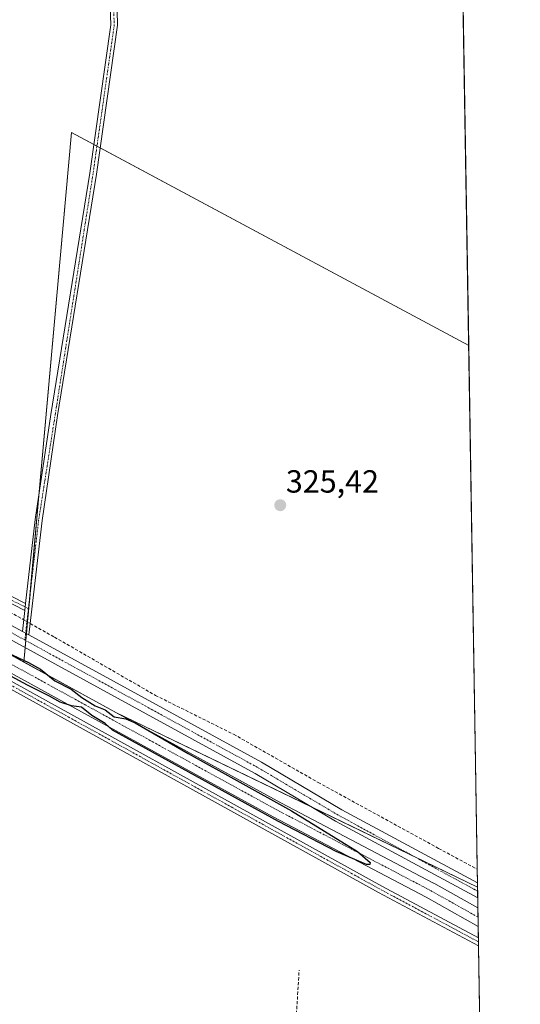
# Model space of a CAD drawing. Units: metres. Extents: x 611562 to 615032, y 4685369 to 4687738.
# Drawn here: x 614876 to 615032, y 4686204 to 4686512 of the extents above; entities that cross this region are included whole.
import ezdxf
from ezdxf.enums import TextEntityAlignment as Align

# ---------------------------------------------------------------- set-up
doc = ezdxf.new("R2010")
doc.units = ezdxf.units.M
doc.header["$MEASUREMENT"] = 0
doc.linetypes.add('TRAZO_Y_PUNTO', pattern=[1, 0.5, -0.25, 0, -0.25])
doc.linetypes.add('TRAZOSX2', pattern=[1.5, 1, -0.5])
for name, color, linetype, lineweight in [('Camino', 19, 'Continuous', 0), ('Camino Cxs', 19, 'Continuous', 0), ('Camino eje', 39, 'TRAZO_Y_PUNTO', 13), ('Carátula', 7, 'Continuous', 5), ('Comarca CxS', 133, 'Continuous', 0), ('Comunidad Autónoma CxS', 142, 'Continuous', 0), ('Corriente artificial Cxs', 5, 'Continuous', 13), ('Corriente artificial eje', 142, 'TRAZO_Y_PUNTO', 0), ('Corriente artificial lineal', 5, 'TRAZOSX2', 13), ('Corriente artificial lineal oculto', 135, 'TRAZO_Y_PUNTO', 13), ('Corriente artificial superficial', 5, 'Continuous', 13), ('Cultivos herbáceos CxS', 92, 'Continuous', 0), ('Curva de nivel maestra', 36, 'Continuous', 30), ('Curva de nivel normal', 36, 'Continuous', 0), ('Entidad de ámbito territorial CxS', 92, 'Continuous', 0), ('Municipio CxS', 142, 'Continuous', 0), ('Pista no pavimentada', 254, 'Continuous', 13), ('Pista no pavimentada Cxs', 254, 'Continuous', 0), ('Pista pavimentada eje', 135, 'TRAZO_Y_PUNTO', 0), ('Provincia CxS', 1, 'Continuous', 0), ('Punto de cota en terreno', 7, 'Continuous', 0), ('Rótulo de punto de cota en terreno', 19, 'Continuous', 0), ('Suelo desnudo', 252, 'Continuous', 0), ('Suelo desnudo CxS', 43, 'Continuous', 0)]:
    doc.layers.add(name, color=color, linetype=linetype, lineweight=lineweight)
doc.styles.add('Arial', font='txt', dxfattribs={"height": 0.2})

# ---------------------------------------------------------------- blocks, each defined once
blk = doc.blocks.new('*U161')
at = {"layer": 'Cultivos herbáceos CxS', "color": 92, "linetype": 'Continuous', "lineweight": 0}
blk.add_polyline3d([(615013.62, 4686560.28, 329), (615016.09, 4686409.86, 326), (614891.71, 4686476.49, 324.97), (614876.86, 4686310.76, 324.98), (614768.89, 4686370.12, 324.43), (614728.14, 4686392.6, 324.45), (614659.87, 4686430.18, 324.33), (614601.64, 4686461.68, 324.48), (614535.99, 4686496.25, 324.23)], dxfattribs=at)
blk.add_polyline3d([(615018.87, 4686240.29, 326.11), (615018.98, 4686233.81, 325.69), (615005.17, 4686241.52, 325.51), (615005.12, 4686241.55, 325.51), (614957.25, 4686266.68, 325.49), (614905.64, 4686294.96, 325.11), (615018.87, 4686240.29, 326.11)], close=True, dxfattribs=at)
blk = doc.blocks.new('*U182')
at = {"layer": 'Curva de nivel normal', "color": 36, "linetype": 'Continuous', "lineweight": 0}
for points in [[(615021.23, 4686096.59, 330), (614992.84, 4686105.58, 330), (614989.18, 4686107.37, 330), (614981.62, 4686109.9, 330), (614976.69, 4686110.5, 330), (614974.6, 4686112.27, 330), (614973.83, 4686114.06, 330), (614971.65, 4686113.82, 330), (614968.89, 4686112.96, 330), (614966.67, 4686113.44, 330), (614945.01, 4686127.3, 330), (614939.7, 4686131, 330), (614937.63, 4686131.92, 330), (614935.34, 4686133.64, 330), (614934.23, 4686135.19, 330), (614930.98, 4686136.94, 330), (614928.43, 4686138.72, 330), (614925.78, 4686140.41, 330), (614922.36, 4686143.31, 330), (614916.75, 4686146, 330), (614913.85, 4686148.22, 330), (614906.81, 4686152.92, 330), (614897.67, 4686157.18, 330), (614893.42, 4686158.37, 330), (614890.14, 4686160.16, 330), (614886.48, 4686160.64, 330), (614884.77, 4686161.11, 330), (614883.76, 4686162.07, 330), (614881.35, 4686162.2, 330), (614882.92, 4686161.21, 330), (614883.61, 4686159.9, 330), (614884.7, 4686158.31, 330), (614883.38, 4686157.89, 330), (614880.05, 4686158.21, 330), (614877.93, 4686159.65, 330), (614875.79, 4686160.02, 330), (614872.52, 4686158.8, 330), (614869.28, 4686158.57, 330), (614864.2, 4686160.01, 330), (614860.92, 4686161.96, 330), (614858.18, 4686162.75, 330), (614852.04, 4686164.69, 330), (614839.88, 4686172.86, 330), (614833.35, 4686177.71, 330), (614827.52, 4686180.49, 330), (614821.96, 4686184.6, 330), (614817.66, 4686188.05, 330), (614812.09, 4686190.8, 330), (614807.1, 4686194.13, 330), (614803.39, 4686195.28, 330), (614797.6, 4686197.85, 330), (614791.29, 4686200.11, 330), (614786.98, 4686201.78, 330), (614780.56, 4686203.74, 330), (614776.96, 4686205.57, 330), (614773.56, 4686207.16, 330), (614769.81, 4686209.08, 330), (614759.62, 4686213.03, 330), (614755.21, 4686215.17, 330), (614750.3, 4686217.29, 330), (614745.91, 4686220, 330), (614735.91, 4686224.74, 330), (614730.42, 4686225.66, 330), (614726.97, 4686225.2, 330), (614724.71, 4686226.31, 330), (614720.93, 4686230.26, 330), (614716.58, 4686231.1, 330), (614714.08, 4686232.4, 330), (614711.32, 4686233.24, 330), (614710.25, 4686234.51, 330), (614708.56, 4686234.82, 330), (614706.1, 4686234.43, 330), (614703.98, 4686234.52, 330), (614702.09, 4686233.81, 330), (614701.46, 4686231.9, 330), (614701.89, 4686230.15, 330), (614707.92, 4686227.67, 330), (614711.07, 4686226.08, 330), (614715.98, 4686222.24, 330), (614721, 4686219.85, 330), (614724.62, 4686218.64, 330), (614727.44, 4686216.03, 330), (614730, 4686212.55, 330), (614734.18, 4686209.52, 330), (614743.77, 4686204.27, 330), (614752.78, 4686199.81, 330), (614757.21, 4686197.43, 330), (614761.45, 4686196.66, 330), (614765.63, 4686194.74, 330), (614774.84, 4686189.05, 330), (614781.24, 4686185.49, 330), (614786.41, 4686182.24, 330), (614791.66, 4686179.25, 330), (614796.21, 4686176.49, 330), (614813.92, 4686167.16, 330), (614823.93, 4686162.95, 330), (614827.97, 4686162.07, 330), (614830.64, 4686162.97, 330), (614835.15, 4686162.3, 330), (614837.25, 4686161.35, 330), (614839.78, 4686160.98, 330), (614842.31, 4686160.33, 330), (614845.57, 4686160.17, 330), (614850, 4686158.62, 330), (614851.93, 4686157.22, 330), (614855.93, 4686154.55, 330), (614859.44, 4686151.4, 330), (614864.08, 4686148.04, 330), (614869.18, 4686143.8, 330), (614874.23, 4686139.85, 330), (614878.96, 4686134.91, 330), (614880.24, 4686132.53, 330), (614882.36, 4686131.66, 330), (614886.02, 4686128.98, 330), (614890.74, 4686126.03, 330), (614900.16, 4686119.45, 330), (614905.03, 4686116.65, 330), (614910.1, 4686113.39, 330), (614917.18, 4686109.48, 330), (614919.8, 4686107.76, 330), (614923.2, 4686106.49, 330), (614928.17, 4686103.46, 330), (614930.48, 4686101.1, 330), (614931, 4686099.15, 330), (614930.57, 4686095.96, 330), (614929.32, 4686091.64, 330), (614928.76, 4686088.41, 330), (614928.69, 4686085.7, 330), (614931.6, 4686082.28, 330), (614933.8, 4686081.55, 330), (614934.95, 4686083.1, 330), (614936.08, 4686087.86, 330), (614937.95, 4686091.62, 330), (614939.98, 4686093.55, 330), (614941.82, 4686094.03, 330), (614943.6, 4686092.81, 330), (614947.73, 4686090.46, 330), (614950.04, 4686088.88, 330), (614951.81, 4686088.18, 330), (614953.21, 4686087.17, 330), (614955.87, 4686086.28, 330), (614958.02, 4686085.08, 330), (614959.93, 4686084.34, 330), (614961.31, 4686083.28, 330), (614963.96, 4686081.92, 330), (614966.94, 4686079.57, 330), (614969.68, 4686078.31, 330), (614971.26, 4686077.23, 330), (614973.76, 4686076.39, 330), (614975.69, 4686074.99, 330), (614979.4, 4686072.7, 330), (614981.21, 4686071.18, 330), (614983.61, 4686070.24, 330), (614985.22, 4686069.19, 330), (614987.57, 4686068.2, 330), (614988.78, 4686067, 330), (614990.34, 4686066.12, 330), (614992.06, 4686064.96, 330), (614994.52, 4686063.78, 330), (614998.37, 4686061.31, 330), (615001.5, 4686060.14, 330), (615002.71, 4686058.99, 330), (615003.99, 4686058.18, 330), (615005.32, 4686057.21, 330), (615008.12, 4686056.08, 330), (615010.2, 4686054.26, 330), (615010.42, 4686052.74, 330), (615012.07, 4686052.85, 330), (615014.08, 4686052.08, 330), (615014.66, 4686049.85, 330), (615017.52, 4686046.98, 330), (615022.05, 4686046.29, 330)], [(615022.22, 4686036.08, 330), (615019.99, 4686037.72, 330), (615020.12, 4686034.99, 330), (615022.25, 4686034.53, 330)], [(615022.33, 4686029.3, 330), (615020.38, 4686029.56, 330), (615019.62, 4686027.77, 330), (615020.76, 4686025.68, 330), (615022.41, 4686024.66, 330)], [(615022.41, 4686024.66, 330), (615022.41, 4686024.66, 330)]]:
    blk.add_polyline3d(points, dxfattribs=at)
blk = doc.blocks.new('*U197')
at = {"layer": 'Curva de nivel maestra', "color": 36, "linetype": 'Continuous', "lineweight": 30}
blk.add_polyline3d([(614871.81, 4686313.61, 325), (614878.3, 4686310.66, 325), (614882.08, 4686308.53, 325), (614886.49, 4686304.88, 325), (614891.67, 4686302.27, 325), (614894.97, 4686299.62, 325), (614899.18, 4686297.08, 325), (614902.25, 4686295.84, 325), (614905.12, 4686293.64, 325), (614908.74, 4686292.94, 325), (614911.72, 4686291.68, 325), (614928.28, 4686282.14, 325), (614960.65, 4686264.2, 325), (614981.3, 4686251.48, 325), (614985.2, 4686247.98, 325), (614985.13, 4686247.38, 325), (614984.13, 4686247.44, 325), (614974.64, 4686251.47, 325), (614956.53, 4686260.82, 325), (614904.56, 4686289.48, 325), (614902.25, 4686291.52, 325), (614898.11, 4686294.04, 325), (614894.9, 4686296.59, 325), (614891.78, 4686297.06, 325), (614888.24, 4686298.18, 325), (614884.86, 4686300.11, 325), (614878, 4686303.52, 325), (614872.75, 4686306.36, 325)], dxfattribs=at)
blk = doc.blocks.new('5PATER')
at = {"layer": 'Carátula', "linetype": 'Continuous', "lineweight": 5}
h = blk.add_hatch(color=250, dxfattribs=at)
edge = h.paths.add_edge_path()
edge.add_ellipse((0, 0.01), major_axis=(-1.33, -1.34), ratio=0.999422, start_angle=0, end_angle=360)

msp = doc.modelspace()

# ---------------------------------------------------------------- linework, layer by layer
at = {"layer": 'Camino', "color": 19, "linetype": 'Continuous', "lineweight": 0}
for points in [[(614877.38, 4686329.04, 325.51), (614880.42, 4686355.34, 325.39), (614885.28, 4686388.24, 325.46), (614897.44, 4686463.78, 325.43), (614904.07, 4686510.22, 325.61), (614903.73, 4686518.62, 325.59), (614900.95, 4686522.28, 325.46), (614894.11, 4686528.29, 325.32), (614892.44, 4686533.19, 325.54), (614893.06, 4686543.25, 326.35), (614894.11, 4686549.52, 326.87), (614896.3, 4686558.35, 327.1), (614898.02, 4686577.68, 328.6), (614898.91, 4686594.13, 328.85), (614901.66, 4686609.47, 330.06), (614902.55, 4686612.67, 330.19)], [(614904.58, 4686611.75, 330.11), (614903.81, 4686608.98, 330.02), (614901.1, 4686593.88, 328.74), (614900.21, 4686577.52, 328.45), (614898.47, 4686557.98, 327.1), (614896.3, 4686549.77, 326.89), (614895.17, 4686543.01, 326.43), (614894.59, 4686533.48, 325.67), (614895.93, 4686529.51, 325.49), (614902.51, 4686523.73, 325.64), (614904.38, 4686521.27, 325.71), (614905.06, 4686520.34, 325.77), (614905.65, 4686519.61, 325.84), (614905.99, 4686519.16, 325.88), (614906.2, 4686510.11, 326.08), (614899.54, 4686463.46, 325.54), (614887.37, 4686387.92, 325.58), (614882.52, 4686355.07, 325.49), (614878.39, 4686319.24, 325.57)], [(614577.72, 4686491.79, 324.39), (614597.25, 4686481.15, 324.35), (614612.01, 4686473.06, 324.52), (614638.21, 4686459.08, 324.52), (614662.96, 4686444.96, 324.57), (614693.44, 4686430.04, 324.73), (614716.99, 4686416.19, 324.47), (614717.74, 4686415.75, 324.49), (614740.91, 4686403.84, 325), (614766.63, 4686389.24, 324.93), (614788.1, 4686377.95, 324.94), (614797.61, 4686371.61, 324.84), (614816.59, 4686362.43, 324.76), (614831.9, 4686355.27, 325.27), (614845.54, 4686345.6, 324.98), (614864.6, 4686335.51, 324.86), (614877.38, 4686329.04, 325.51)], [(614877.14, 4686326.92, 325.53), (614863.68, 4686333.73, 324.76), (614844.49, 4686343.89, 324.95), (614830.89, 4686353.53, 325.33), (614815.73, 4686360.63, 324.67), (614796.61, 4686369.87, 324.85), (614787.07, 4686376.23, 324.91), (614765.67, 4686387.48, 324.84), (614739.96, 4686402.08, 324.85), (614716.99, 4686413.89, 324.41), (614716.78, 4686413.99, 324.4), (614692.5, 4686428.28, 324.83), (614662.02, 4686443.2, 324.6), (614637.24, 4686457.33, 324.53), (614611.06, 4686471.3, 324.49), (614596.29, 4686479.4, 324.28), (614576.76, 4686490.03, 324.23)], [(614560.97, 4686474.54, 324.6), (614600.37, 4686453.1, 324.61), (614629.58, 4686436.59, 324.61), (614665.3, 4686417.54, 324.42), (614692.13, 4686402.14, 324.55), (614715.77, 4686389.29, 324.75), (614716.99, 4686388.64, 324.85), (614747.29, 4686372.57, 324.68), (614752.2, 4686368.62, 324.98), (614756.48, 4686366.46, 325.02), (614801.89, 4686343.34, 325.02), (614821.31, 4686332.43, 325.1), (614846.13, 4686319.49, 325.21), (614988.95, 4686240.58, 325.85), (615019.13, 4686224.43, 325.95)], [(615019.17, 4686221.92, 326.18), (614987.9, 4686238.65, 326.09), (614845.09, 4686317.55, 325.39), (614820.27, 4686330.5, 325.25), (614800.85, 4686341.4, 325.2), (614755.48, 4686364.5, 325.38), (614752.42, 4686366.1, 325.23)], [(614877.14, 4686326.92, 325.53), (614877.38, 4686329.04, 325.51)], [(614877.14, 4686326.92, 325.53), (614877.38, 4686329.04, 325.51)], [(614876.38, 4686320.34, 325.56), (614877.14, 4686326.92, 325.53)], [(614878.39, 4686319.24, 325.57), (614876.38, 4686320.34, 325.56)], [(615019.13, 4686224.43, 325.95), (615019.17, 4686221.92, 326.18)]]:
    msp.add_polyline3d(points, dxfattribs=at)
at = {"layer": 'Camino Cxs', "color": 19, "linetype": 'Continuous', "lineweight": 0}
for points in [[(614905.99, 4686519.16, 325.88), (614906.2, 4686510.11, 326.08), (614899.54, 4686463.46, 325.54), (614887.37, 4686387.92, 325.58), (614882.52, 4686355.07, 325.49), (614878.39, 4686319.24, 325.57), (614876.38, 4686320.34, 325.56), (614877.14, 4686326.92, 325.53), (614877.38, 4686329.04, 325.51), (614880.42, 4686355.34, 325.39), (614885.28, 4686388.24, 325.46), (614897.44, 4686463.78, 325.43), (614904.07, 4686510.22, 325.61), (614903.73, 4686518.62, 325.59)], [(614864.6, 4686335.51, 324.86), (614877.38, 4686329.04, 325.51), (614877.14, 4686326.92, 325.53), (614863.68, 4686333.73, 324.76)], [(614846.13, 4686319.49, 325.21), (614988.95, 4686240.58, 325.85), (615019.13, 4686224.43, 325.95), (615019.17, 4686221.92, 326.18), (614987.9, 4686238.65, 326.09), (614845.09, 4686317.55, 325.39)]]:
    msp.add_polyline3d(points, dxfattribs=at)
at = {"layer": 'Camino eje', "color": 39, "linetype": 'TRAZO_Y_PUNTO', "lineweight": 13}
for points in [[(614903.9, 4686613.44, 330.19), (614903.68, 4686612.14, 330.15), (614902.73, 4686609.22, 330.04), (614900, 4686594, 328.8), (614899.12, 4686577.6, 328.52), (614897.38, 4686558.17, 327.1), (614895.21, 4686549.65, 326.88), (614894.12, 4686543.13, 326.39), (614893.52, 4686533.34, 325.6), (614895.02, 4686528.9, 325.4), (614901.73, 4686523.01, 325.56), (614904.78, 4686519, 325.73), (614905.14, 4686510.17, 325.84), (614898.49, 4686463.62, 325.49), (614881.47, 4686355.21, 325.51), (614878.27, 4686327.47, 325.54)], [(614577.24, 4686490.91, 324.32), (614596.77, 4686480.28, 324.3), (614611.53, 4686472.18, 324.51), (614637.72, 4686458.21, 324.54), (614662.49, 4686444.08, 324.58), (614692.97, 4686429.16, 324.78), (614717.26, 4686414.87, 324.45), (614740.44, 4686402.96, 324.94), (614766.15, 4686388.36, 324.92), (614787.59, 4686377.09, 324.92), (614797.11, 4686370.74, 324.84), (614816.16, 4686361.53, 324.7), (614831.39, 4686354.4, 325.34), (614845.02, 4686344.74, 324.98), (614864.14, 4686334.62, 324.82), (614878.27, 4686327.47, 325.54)], [(615019.15, 4686223.17, 326.21), (614988.43, 4686239.62, 325.99), (614845.61, 4686318.52, 325.42), (614820.79, 4686331.46, 325.18), (614801.37, 4686342.37, 325.14), (614751.51, 4686367.76, 325.12)], [(614878.27, 4686327.47, 325.54), (614877.39, 4686319.79, 325.57), (614877.17, 4686317.63, 325.56)]]:
    msp.add_polyline3d(points, dxfattribs=at)
at = {"layer": 'Comarca CxS', "color": 133, "linetype": 'Continuous', "lineweight": 0}
msp.add_polyline3d([(615032.25, 4685424.79, 333.31), (611598.38, 4685369.3, 388.02), (611561.56, 4687682.5, 319.04), (614994.3, 4687737.98, 332.36), (615032.25, 4685424.79, 333.31)], close=True, dxfattribs=at)
msp.add_polyline3d([(615032.25, 4685424.79, 333.31), (611598.38, 4685369.3, 388.02), (611561.56, 4687682.5, 319.04), (614994.3, 4687737.98, 332.36), (615032.25, 4685424.79, 333.31)], close=True, dxfattribs=at)
at = {"layer": 'Comunidad Autónoma CxS', "color": 142, "linetype": 'Continuous', "lineweight": 0}
msp.add_polyline3d([(614011.1, 4685408.29, 338.29), (611598.38, 4685369.3, 388.02), (611561.56, 4687682.5, 319.04), (612778.93, 4687702.18, 319.47), (613673.36, 4687716.63, 334.93), (614786.57, 4687734.62, 333.98), (614994.3, 4687737.98, 332.36), (615032.25, 4685424.79, 333.31), (614011.1, 4685408.29, 338.29)], close=True, dxfattribs=at)
msp.add_polyline3d([(614011.1, 4685408.29, 338.29), (611598.38, 4685369.3, 388.02), (611561.56, 4687682.5, 319.04), (612778.93, 4687702.18, 319.47), (613673.36, 4687716.63, 334.93), (614786.57, 4687734.62, 333.98), (614994.3, 4687737.98, 332.36), (615032.25, 4685424.79, 333.31), (614011.1, 4685408.29, 338.29)], close=True, dxfattribs=at)
at = {"layer": 'Corriente artificial Cxs', "color": 5, "linetype": 'Continuous', "lineweight": 13}
msp.add_polyline3d([(614529.45, 4686494.07, 324.28), (614531.54, 4686498.62, 324.67), (614535.99, 4686496.25, 324.23), (614601.64, 4686461.68, 324.48), (614659.87, 4686430.18, 324.33), (614728.14, 4686392.6, 324.45), (614768.89, 4686370.12, 324.43), (614899.32, 4686298.42, 325.24), (614957.25, 4686266.68, 325.49), (615005.12, 4686241.55, 325.51), (615005.17, 4686241.52, 325.51), (615018.98, 4686233.81, 325.69), (615019.07, 4686228.03, 324.92), (615002.76, 4686237.14, 325.13), (614954.88, 4686262.27, 325.02), (614896.92, 4686294.03, 325.1), (614766.47, 4686365.74, 324.37), (614725.73, 4686388.23, 324.04), (614657.48, 4686425.79, 324.04), (614599.29, 4686457.27, 323.9), (614533.65, 4686491.83, 323.81), (614529.45, 4686494.07, 324.28)], close=True, dxfattribs=at)
at = {"layer": 'Corriente artificial eje', "color": 142, "linetype": 'TRAZO_Y_PUNTO', "lineweight": 0}
msp.add_polyline3d([(615019.02, 4686230.92, 325.21), (615003.95, 4686239.34, 324.96), (614956.06, 4686264.47, 325.03), (614898.12, 4686296.22, 325.07), (614767.68, 4686367.93, 324.05), (614726.94, 4686390.42, 324.07), (614658.67, 4686427.99, 323.86), (614600.46, 4686459.47, 323.87), (614534.82, 4686494.04, 323.72)], dxfattribs=at)
at = {"layer": 'Corriente artificial lineal', "color": 5, "linetype": 'TRAZOSX2', "lineweight": 13}
for points in [[(614340.51, 4686624.78, 324.17), (614341.24, 4686623.77, 324.17), (614342.03, 4686621.13, 324.17), (614344.68, 4686616.23, 324.26), (614352.75, 4686610.81, 324.28), (614373.38, 4686598.37, 323.93), (614402.62, 4686582.5, 323.94), (614411.22, 4686578, 324.05), (614435.17, 4686565.43, 324.15), (614467.31, 4686547.97, 324.15), (614519.96, 4686519.13, 324.25), (614563.36, 4686495.71, 324.5), (614617.86, 4686466.48, 324.6), (614642.33, 4686452.85, 324.38), (614682.02, 4686431.15, 324.66), (614726.47, 4686407.47, 324.57), (614768.54, 4686383.93, 324.56), (614806.11, 4686363.55, 324.53), (614859.29, 4686333.79, 324.94), (614876.8, 4686323.97, 325.54)], [(614878.81, 4686322.84, 325.58), (614886.41, 4686318.57, 325.68), (614918.03, 4686300.32, 325.57), (614942.5, 4686288.15, 325.49), (614968.96, 4686273.07, 325.56), (615006.67, 4686252.43, 325.65), (615018.78, 4686245.88, 325.71)], [(614957.88, 4686133.62, 328.39), (614960.43, 4686172.18, 325.81), (614963.01, 4686214.27, 325.34)]]:
    msp.add_polyline3d(points, dxfattribs=at)
at = {"layer": 'Corriente artificial lineal oculto', "color": 135, "linetype": 'TRAZO_Y_PUNTO', "lineweight": 13}
msp.add_polyline3d([(614876.8, 4686323.97, 325.54), (614878.81, 4686322.84, 325.58)], dxfattribs=at)
at = {"layer": 'Corriente artificial superficial', "color": 5, "linetype": 'Continuous', "lineweight": 13}
for points in [[(614531.54, 4686498.62, 324.67), (614535.99, 4686496.25, 324.23), (614601.64, 4686461.68, 324.48), (614659.87, 4686430.18, 324.33), (614728.14, 4686392.6, 324.45), (614768.89, 4686370.12, 324.43), (614899.32, 4686298.42, 325.24), (614957.25, 4686266.68, 325.49), (615005.12, 4686241.55, 325.51), (615005.17, 4686241.52, 325.51), (615018.98, 4686233.81, 325.69)], [(615019.07, 4686228.03, 324.92), (615002.76, 4686237.14, 325.13), (614954.88, 4686262.27, 325.02), (614896.92, 4686294.03, 325.1), (614766.47, 4686365.74, 324.37), (614725.73, 4686388.23, 324.04), (614657.48, 4686425.79, 324.04), (614599.29, 4686457.27, 323.9), (614533.65, 4686491.83, 323.81), (614529.45, 4686494.07, 324.28)], [(615018.98, 4686233.81, 325.69), (615019.07, 4686228.03, 324.92)]]:
    msp.add_polyline3d(points, dxfattribs=at)
at = {"layer": 'Cultivos herbáceos CxS', "color": 92, "linetype": 'Continuous', "lineweight": 0}
for points in [[(615013.62, 4686560.28, 329), (615016.09, 4686409.86, 326)], [(614535.99, 4686496.25, 324.23), (614601.64, 4686461.68, 324.48), (614659.87, 4686430.18, 324.33), (614728.14, 4686392.61, 324.45), (614768.89, 4686370.12, 324.43), (614876.86, 4686310.76, 324.98)], [(614533.65, 4686491.83, 323.81), (614599.29, 4686457.27, 323.9), (614657.48, 4686425.79, 324.04), (614725.73, 4686388.23, 324.04), (614766.47, 4686365.74, 324.37), (614896.92, 4686294.03, 325.1), (614954.88, 4686262.27, 325.02), (615002.76, 4686237.14, 325.13), (615019.07, 4686228.03, 324.92), (615019.07, 4686228.03, 324.92), (615021.1, 4686104.14, 328.97), (614959.73, 4686137.02, 327.9), (614942.92, 4686143.38, 328.07), (614860.19, 4686182.95, 327.88), (614779.26, 4686220.72, 327.64), (614728.9, 4686244.1, 327.63), (614685.74, 4686258.49, 328.21), (614576.03, 4686312.44, 328.21)], [(614533.65, 4686491.83, 323.81), (614599.29, 4686457.27, 323.9), (614657.47, 4686425.79, 324.04), (614725.73, 4686388.23, 324.04), (614766.47, 4686365.74, 324.37), (614896.92, 4686294.03, 325.1), (614954.88, 4686262.27, 325.02), (615002.76, 4686237.14, 325.13), (615019.07, 4686228.03, 324.92)], [(614876.86, 4686310.76, 324.98), (614877.26, 4686315.24, 325.51), (614877.46, 4686317.47, 325.55), (614877.66, 4686319.64, 325.57), (614877.98, 4686323.3, 325.57), (614878.66, 4686330.87, 325.49), (614881.52, 4686362.81, 325.35), (614891.7, 4686476.49, 324.97), (614898.72, 4686472.74, 325.46), (614899.71, 4686472.2, 325.59), (614900.71, 4686471.67, 325.7), (615016.09, 4686409.86, 326)], [(614876.86, 4686310.76, 324.98), (614877.26, 4686315.24, 325.51), (614877.46, 4686317.47, 325.55), (614877.66, 4686319.64, 325.57), (614877.98, 4686323.3, 325.57), (614878.66, 4686330.87, 325.49), (614881.52, 4686362.81, 325.35), (614891.7, 4686476.49, 324.97), (614898.72, 4686472.74, 325.46), (614899.71, 4686472.2, 325.59), (614900.71, 4686471.67, 325.7), (615016.09, 4686409.86, 326)], [(615016.09, 4686409.86, 326), (615018.78, 4686245.88, 325.71), (615018.85, 4686241.62, 326.05), (615018.87, 4686240.29, 326.11)], [(614905.64, 4686294.96, 325.11), (614899.32, 4686298.42, 325.24), (614876.86, 4686310.76, 324.98)], [(614905.64, 4686294.96, 325.11), (614957.25, 4686266.68, 325.49), (615005.12, 4686241.55, 325.51), (615005.17, 4686241.52, 325.51), (615018.98, 4686233.81, 325.69)], [(615018.87, 4686240.29, 326.11), (614999.01, 4686249.88, 326.09), (614967.07, 4686265.3, 325.94), (614905.64, 4686294.96, 325.11)], [(615018.87, 4686240.29, 326.11), (614999.01, 4686249.88, 326.09), (614967.07, 4686265.3, 325.94), (614905.64, 4686294.96, 325.11)], [(615018.87, 4686240.29, 326.11), (615018.89, 4686239.04, 326.16), (615018.92, 4686236.97, 326.02), (615018.98, 4686233.81, 325.69)], [(615019.07, 4686228.03, 324.92), (615019.13, 4686224.43, 325.95), (615019.15, 4686223.17, 326.21), (615019.17, 4686221.92, 326.18), (615021.03, 4686108.52, 328.64), (615021.05, 4686107.29, 328.74), (615021.07, 4686106.06, 328.83), (615021.1, 4686104.14, 328.97)]]:
    msp.add_polyline3d(points, dxfattribs=at)
msp.add_polyline3d([(615016.09, 4686409.86, 326), (615018.87, 4686240.29, 326.11), (614905.64, 4686294.96, 325.11), (614899.32, 4686298.42, 325.24), (614876.86, 4686310.76, 324.98), (614891.71, 4686476.49, 324.97), (615016.09, 4686409.86, 326)], close=True, dxfattribs=at)
at = {"layer": 'Entidad de ámbito territorial CxS', "color": 92, "linetype": 'Continuous', "lineweight": 0}
msp.add_polyline3d([(614994.3, 4687737.98, 332.36), (615032.25, 4685424.79, 333.31), (614011.1, 4685408.29, 338.29), (614011.1, 4685408.29, 338.29), (614008.43, 4685435.91, 335.03), (614007.33, 4685447.25, 334.63), (614003.02, 4685462.02, 334.37), (614001.02, 4685468.88, 334.29), (613987.74, 4685514.35, 333.41), (613959.65, 4685610.59, 337.02), (613635.71, 4685780.13, 345.69), (613107.26, 4686085.12, 351.7)], dxfattribs=at)
msp.add_polyline3d([(614994.3, 4687737.98, 332.36), (615032.25, 4685424.79, 333.31), (614011.1, 4685408.29, 338.29), (614011.1, 4685408.29, 338.29), (614008.43, 4685435.91, 335.03), (614007.33, 4685447.25, 334.63), (614003.02, 4685462.02, 334.37), (614001.02, 4685468.88, 334.29), (613987.74, 4685514.35, 333.41), (613959.65, 4685610.59, 337.02), (613635.71, 4685780.13, 345.69), (613107.26, 4686085.12, 351.7)], dxfattribs=at)
at = {"layer": 'Municipio CxS', "color": 142, "linetype": 'Continuous', "lineweight": 0}
msp.add_polyline3d([(612778.93, 4687702.18, 319.47), (614994.3, 4687737.98, 332.36), (615032.25, 4685424.79, 333.31), (614011.1, 4685408.29, 338.29), (614011.1, 4685408.29, 338.29), (614008.43, 4685435.91, 335.03), (614007.33, 4685447.25, 334.63), (614003.02, 4685462.02, 334.37), (614001.02, 4685468.88, 334.29), (613987.74, 4685514.35, 333.41), (613959.65, 4685610.59, 337.02), (613635.71, 4685780.13, 345.69), (613107.26, 4686085.12, 351.7)], dxfattribs=at)
msp.add_polyline3d([(612778.93, 4687702.18, 319.47), (614994.3, 4687737.98, 332.36), (615032.25, 4685424.79, 333.31), (614011.1, 4685408.29, 338.29), (614011.1, 4685408.29, 338.29), (614008.43, 4685435.91, 335.03), (614007.33, 4685447.25, 334.63), (614003.02, 4685462.02, 334.37), (614001.02, 4685468.88, 334.29), (613987.74, 4685514.35, 333.41), (613959.65, 4685610.59, 337.02), (613635.71, 4685780.13, 345.69), (613107.26, 4686085.12, 351.7)], dxfattribs=at)
at = {"layer": 'Pista no pavimentada', "color": 254, "linetype": 'Continuous', "lineweight": 13}
for points in [[(614336.77, 4686616.62, 324.67), (614346.05, 4686610.67, 324.43), (614376.67, 4686592.27, 324.63), (614529, 4686509.11, 324.95), (614650.38, 4686444.17, 325.08), (614676.29, 4686429.08, 325.14), (614705.43, 4686413.9, 325.19), (614716.99, 4686407.58, 325.26), (614876.38, 4686320.34, 325.56)], [(615018.93, 4686236.97, 326.02), (614974.44, 4686260.94, 325.72), (614949.2, 4686275.86, 325.75), (614716.99, 4686402.97, 325.21), (614703.53, 4686410.33, 325.28), (614674.33, 4686425.53, 324.95), (614648.41, 4686440.63, 325.17), (614531.04, 4686503.42, 325.05)], [(614878.39, 4686319.24, 325.57), (614876.38, 4686320.34, 325.56)], [(614878.39, 4686319.24, 325.57), (614951.2, 4686279.39, 325.76), (614976.43, 4686264.47, 325.94), (615018.85, 4686241.62, 326.05)], [(615018.85, 4686241.62, 326.05), (615018.93, 4686236.97, 326.02)]]:
    msp.add_polyline3d(points, dxfattribs=at)
at = {"layer": 'Pista no pavimentada Cxs', "color": 254, "linetype": 'Continuous', "lineweight": 0}
msp.add_polyline3d([(614529, 4686509.11, 324.95), (614650.38, 4686444.17, 325.08), (614676.29, 4686429.08, 325.14), (614705.43, 4686413.9, 325.19), (614716.99, 4686407.58, 325.26), (614876.38, 4686320.34, 325.56), (614878.39, 4686319.24, 325.57), (614951.2, 4686279.39, 325.76), (614976.43, 4686264.47, 325.94), (615018.85, 4686241.62, 326.05), (615018.85, 4686241.62, 326.05), (615018.93, 4686236.97, 326.02), (614974.44, 4686260.94, 325.72), (614949.2, 4686275.86, 325.75), (614716.99, 4686402.97, 325.21), (614703.53, 4686410.33, 325.28), (614674.33, 4686425.53, 324.95), (614648.41, 4686440.63, 325.17), (614531.04, 4686503.42, 325.05)], dxfattribs=at)
at = {"layer": 'Pista pavimentada eje', "color": 135, "linetype": 'TRAZO_Y_PUNTO', "lineweight": 0}
for points in [[(614531, 4686505.77, 325.03), (614649.4, 4686442.42, 325.2), (614675.32, 4686427.33, 325.17), (614704.49, 4686412.14, 325.28), (614877.17, 4686317.63, 325.56)], [(614877.17, 4686317.63, 325.56), (614950.21, 4686277.65, 325.8), (614975.45, 4686262.73, 325.91), (615017.78, 4686239.64, 326.15), (615018.89, 4686239.04, 326.16)]]:
    msp.add_polyline3d(points, dxfattribs=at)
at = {"layer": 'Provincia CxS', "color": 1, "linetype": 'Continuous', "lineweight": 0}
msp.add_polyline3d([(614011.1, 4685408.29, 338.29), (611598.38, 4685369.3, 388.02), (611561.56, 4687682.5, 319.04), (612778.93, 4687702.18, 319.47), (614994.3, 4687737.98, 332.36), (615032.25, 4685424.79, 333.31), (614011.1, 4685408.29, 338.29)], close=True, dxfattribs=at)
msp.add_polyline3d([(614011.1, 4685408.29, 338.29), (611598.38, 4685369.3, 388.02), (611561.56, 4687682.5, 319.04), (612778.93, 4687702.18, 319.47), (614994.3, 4687737.98, 332.36), (615032.25, 4685424.79, 333.31), (614011.1, 4685408.29, 338.29)], close=True, dxfattribs=at)
at = {"layer": 'Suelo desnudo', "color": 252, "linetype": 'Continuous', "lineweight": 0}
for points in [[(614535.99, 4686496.25, 324.23), (614601.64, 4686461.68, 324.48), (614659.87, 4686430.18, 324.33), (614728.14, 4686392.61, 324.45), (614768.89, 4686370.12, 324.43), (614876.86, 4686310.76, 324.98)], [(614533.65, 4686491.83, 323.81), (614599.29, 4686457.27, 323.9), (614657.47, 4686425.79, 324.04), (614725.73, 4686388.23, 324.04), (614766.47, 4686365.74, 324.37), (614896.92, 4686294.03, 325.1), (614954.88, 4686262.27, 325.02), (615002.76, 4686237.14, 325.13), (615019.07, 4686228.03, 324.92)], [(614905.64, 4686294.96, 325.11), (614899.32, 4686298.42, 325.24), (614876.86, 4686310.76, 324.98)], [(614905.64, 4686294.96, 325.11), (614957.25, 4686266.68, 325.49), (615005.12, 4686241.55, 325.51), (615005.17, 4686241.52, 325.51), (615018.98, 4686233.81, 325.69)], [(615018.98, 4686233.81, 325.69), (615019.02, 4686230.92, 325.21), (615019.07, 4686228.03, 324.92)]]:
    msp.add_polyline3d(points, dxfattribs=at)
at = {"layer": 'Suelo desnudo CxS', "color": 43, "linetype": 'Continuous', "lineweight": 0}
msp.add_polyline3d([(614535.99, 4686496.25, 324.23), (614601.64, 4686461.68, 324.48), (614659.87, 4686430.18, 324.33), (614728.14, 4686392.6, 324.45), (614768.89, 4686370.12, 324.43), (614876.86, 4686310.76, 324.98), (614899.32, 4686298.42, 325.24), (614905.64, 4686294.96, 325.11), (614957.25, 4686266.68, 325.49), (615005.12, 4686241.55, 325.51), (615005.17, 4686241.52, 325.51), (615018.98, 4686233.81, 325.69), (615018.98, 4686233.81, 325.69), (615019.07, 4686228.03, 324.92), (615002.76, 4686237.14, 325.13), (614954.88, 4686262.27, 325.02), (614896.92, 4686294.03, 325.1), (614766.47, 4686365.74, 324.37), (614725.73, 4686388.23, 324.04), (614657.48, 4686425.79, 324.04), (614599.29, 4686457.27, 323.9), (614533.65, 4686491.83, 323.81)], dxfattribs=at)

# ---------------------------------------------------------------- block references
at = {"layer": 'Cultivos herbáceos CxS', "color": 92, "linetype": 'Continuous', "lineweight": 0}
msp.add_blockref('*U161', (0, 0), dxfattribs=at)
at = {"layer": 'Curva de nivel maestra', "color": 36, "linetype": 'Continuous', "lineweight": 30}
msp.add_blockref('*U197', (0, 0), dxfattribs=at)
at = {"layer": 'Curva de nivel normal', "color": 36, "linetype": 'Continuous', "lineweight": 0}
msp.add_blockref('*U182', (0, 0), dxfattribs=at)
at = {"layer": 'Punto de cota en terreno', "linetype": 'Continuous', "lineweight": 0}
msp.add_blockref('5PATER', (614957.1, 4686359.84, 325.42), dxfattribs=at)

# ---------------------------------------------------------------- texts
at = {"layer": 'Rótulo de punto de cota en terreno', "color": 19, "linetype": 'Continuous', "lineweight": 0, "style": 'Arial'}
msp.add_text('325,42', height=7, dxfattribs=at).set_placement((614958.86, 4686361.6), align=Align.BOTTOM_LEFT)

doc.saveas('drawing.dxf')
